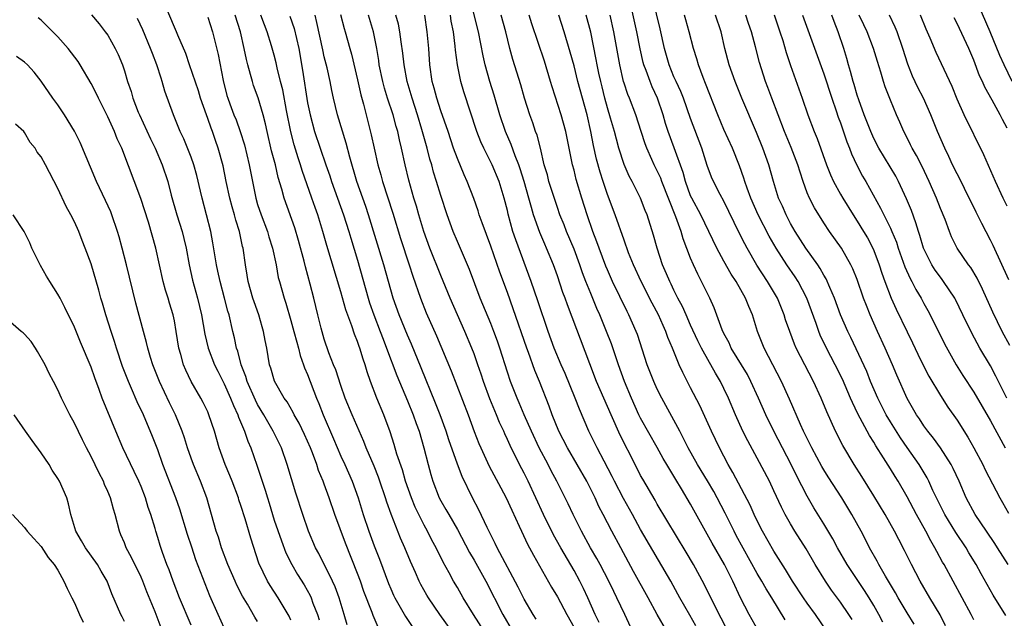
# Model space of a CAD drawing. Units: inches. Extents: x 2637000 to 2639952, y 1485000 to 1488000.
# Drawn here: x 2637516 to 2637635, y 1486061 to 1486132 of the extents above; entities that cross this region are included whole.
import ezdxf

# ---------------------------------------------------------------- set-up
doc = ezdxf.new("R2010")
doc.units = ezdxf.units.IN
doc.header["$MEASUREMENT"] = 0
doc.layers.add('LD26371485_2ft', color=222, linetype='Continuous')

msp = doc.modelspace()

# ---------------------------------------------------------------- linework, layer by layer
at = {"layer": 'LD26371485_2ft'}
for points, elevation in [([(2637559.47, 1486059.47), (2637558.88, 1486060.88), (2637558.76, 1486061.24), (2637557.77, 1486063.77), (2637557.35, 1486065), (2637557, 1486065.94), (2637555.55, 1486069.55), (2637554.28, 1486073), (2637553.59, 1486075), (2637553, 1486076.64), (2637552.86, 1486077), (2637552.31, 1486078.31), (2637552.1, 1486079), (2637551.57, 1486080.43), (2637551.34, 1486081), (2637551, 1486081.8), (2637550.62, 1486082.62), (2637549.97, 1486083.97), (2637549.38, 1486085), (2637549.26, 1486085.26), (2637548.53, 1486086.53), (2637548.18, 1486087), (2637547.02, 1486089.02), (2637546.59, 1486090.59), (2637546.44, 1486091), (2637546.1, 1486093), (2637545.9, 1486093.9), (2637545.71, 1486095), (2637545.54, 1486095.54), (2637545.13, 1486097), (2637544.57, 1486098.57), (2637544.43, 1486099), (2637543.87, 1486101), (2637543.76, 1486101.76), (2637543.54, 1486103), (2637543.26, 1486105), (2637543.2, 1486105.2), (2637542.82, 1486107), (2637542.38, 1486108.38), (2637542.24, 1486109), (2637541.95, 1486109.95), (2637541.68, 1486111), (2637541.24, 1486113), (2637540.87, 1486114.87), (2637540.27, 1486117), (2637539.93, 1486117.93), (2637539.56, 1486119), (2637539.4, 1486119.4), (2637539, 1486120.57), (2637538.84, 1486121), (2637538.15, 1486123), (2637537.88, 1486123.88), (2637536.8, 1486127), (2637536.36, 1486128.36), (2637535.42, 1486130.58), (2637535.26, 1486131), (2637535, 1486131.56), (2637533.56, 1486135)], 9210), ([(2637601.49, 1486059), (2637599.88, 1486062.12), (2637598.63, 1486064.63), (2637597.35, 1486067), (2637596.48, 1486068.48), (2637593, 1486074.25), (2637592.73, 1486074.73), (2637591.25, 1486077.25), (2637591, 1486077.71), (2637590.33, 1486079), (2637588.55, 1486082.55), (2637587.44, 1486085), (2637585.71, 1486089), (2637584.88, 1486091.12), (2637582.2, 1486098.2), (2637581.92, 1486099), (2637581.67, 1486099.67), (2637581, 1486101.67), (2637580.52, 1486103), (2637579.7, 1486105), (2637579.48, 1486105.48), (2637578.9, 1486106.9), (2637578.15, 1486109), (2637577.88, 1486109.88), (2637577.59, 1486111), (2637577.02, 1486113.02), (2637576.54, 1486114.54), (2637576.37, 1486115), (2637575.93, 1486116.07), (2637575.46, 1486117.46), (2637574.78, 1486119), (2637574.09, 1486121), (2637573.39, 1486123.39), (2637572.9, 1486125), (2637572.33, 1486127), (2637572.08, 1486128.08), (2637571.53, 1486131), (2637570.51, 1486135)], 9232), ([(2637623.85, 1486059.85), (2637623, 1486061.21), (2637621.94, 1486063), (2637621.61, 1486063.61), (2637620.4, 1486065.6), (2637619.6, 1486067), (2637619.4, 1486067.4), (2637618.5, 1486069), (2637618, 1486070), (2637617.47, 1486071), (2637616.38, 1486073), (2637615.17, 1486075), (2637613.52, 1486077.52), (2637613, 1486078.36), (2637612.77, 1486078.77), (2637611.56, 1486081), (2637610.57, 1486083), (2637610.2, 1486083.8), (2637608.88, 1486086.88), (2637607.9, 1486089), (2637605.84, 1486093), (2637605.05, 1486095), (2637604.42, 1486097), (2637603.98, 1486097.98), (2637603.6, 1486099), (2637602.47, 1486101), (2637601.87, 1486101.87), (2637601, 1486103.42), (2637600.13, 1486105), (2637598.21, 1486109), (2637597.14, 1486111), (2637597, 1486111.3), (2637596.37, 1486113), (2637596.09, 1486114.09), (2637595.04, 1486117.04), (2637594.3, 1486119), (2637593.98, 1486119.98), (2637593.69, 1486121), (2637593.02, 1486123), (2637592.38, 1486124.38), (2637592.13, 1486125), (2637591.65, 1486126.35), (2637591.39, 1486127), (2637591.31, 1486127.31), (2637590.94, 1486128.94), (2637590.54, 1486131), (2637589.67, 1486135)], 9244), ([(2637627.62, 1486059.62), (2637626.97, 1486060.97), (2637625.72, 1486063), (2637624.55, 1486065), (2637623.52, 1486067), (2637622.68, 1486068.68), (2637621.99, 1486069.99), (2637621.47, 1486071), (2637620.35, 1486073), (2637619, 1486075.26), (2637617.57, 1486077.57), (2637616.65, 1486079), (2637615.28, 1486081.28), (2637614.4, 1486083), (2637613.35, 1486085.35), (2637612.67, 1486087), (2637611.75, 1486089), (2637610.7, 1486091), (2637609.67, 1486093), (2637609.46, 1486093.46), (2637608.9, 1486095), (2637608.41, 1486096.41), (2637608.24, 1486097), (2637607.43, 1486099), (2637606.25, 1486101), (2637604.95, 1486102.95), (2637603.78, 1486105), (2637603.5, 1486105.5), (2637602.84, 1486106.84), (2637601, 1486110.63), (2637600.56, 1486111.44), (2637599.75, 1486113), (2637599.52, 1486113.52), (2637599, 1486114.92), (2637598.34, 1486117), (2637597, 1486120.57), (2637596.13, 1486123), (2637595.81, 1486123.81), (2637595.25, 1486125), (2637595, 1486125.58), (2637594.42, 1486127), (2637593.86, 1486129), (2637593.35, 1486131.35), (2637592.46, 1486135)], 9246), ([(2637635.63, 1486125), (2637634.64, 1486127), (2637634.13, 1486128.13), (2637632.98, 1486131), (2637631, 1486135.53)], 9268), ([(2637549, 1486060.33), (2637548.79, 1486060.79), (2637548.67, 1486061), (2637547.47, 1486063), (2637546.49, 1486064.49), (2637546.18, 1486065), (2637545.15, 1486067.15), (2637544.17, 1486070.17), (2637543.52, 1486072.48), (2637543, 1486074.09), (2637542.76, 1486074.76), (2637542.69, 1486075), (2637541.94, 1486077), (2637541.68, 1486077.68), (2637541.12, 1486079), (2637540.39, 1486081), (2637539.82, 1486083), (2637539.15, 1486085), (2637539, 1486085.34), (2637538.45, 1486086.45), (2637538.16, 1486087), (2637537, 1486089), (2637536.36, 1486090.36), (2637536.1, 1486091), (2637535.77, 1486092.22), (2637535.54, 1486093), (2637535.23, 1486095), (2637535, 1486096.26), (2637534.85, 1486097), (2637534.41, 1486098.41), (2637534.24, 1486099), (2637533.94, 1486099.94), (2637533.66, 1486101), (2637532.79, 1486105), (2637531.89, 1486108.11), (2637530.97, 1486110.97), (2637528.67, 1486117), (2637528.13, 1486118.13), (2637527.8, 1486119), (2637527, 1486120.78), (2637525.89, 1486123), (2637525.61, 1486123.61), (2637525, 1486124.78), (2637523.7, 1486127), (2637523.43, 1486127.43), (2637522.25, 1486129), (2637521, 1486130.39), (2637519.7, 1486131.7), (2637519, 1486132.37), (2637518.65, 1486132.65)], 9204), ([(2637525.03, 1486133.03), (2637525.95, 1486131.95), (2637526.7, 1486131), (2637527, 1486130.58), (2637527.9, 1486129), (2637528.26, 1486128.26), (2637528.76, 1486127), (2637529, 1486126.28), (2637529.39, 1486125), (2637529.81, 1486123.81), (2637530.03, 1486123), (2637530.65, 1486121.35), (2637530.8, 1486121), (2637532.14, 1486118.14), (2637532.69, 1486117), (2637533.55, 1486115), (2637534.23, 1486113), (2637534.63, 1486111.37), (2637535.28, 1486109), (2637535.92, 1486107), (2637536.15, 1486106.15), (2637536.41, 1486105), (2637536.76, 1486103), (2637537.16, 1486101.16), (2637537.77, 1486099), (2637538.26, 1486097), (2637538.66, 1486094.66), (2637539.06, 1486093), (2637539.83, 1486091), (2637540.22, 1486090.22), (2637541, 1486088.71), (2637541.75, 1486087), (2637542.09, 1486086.09), (2637542.64, 1486085), (2637542.72, 1486084.72), (2637543.43, 1486083), (2637543.81, 1486081.81), (2637544.17, 1486081), (2637544.92, 1486078.92), (2637545.92, 1486075.92), (2637546.17, 1486075), (2637546.38, 1486074.38), (2637546.78, 1486073), (2637547, 1486072.33), (2637547.85, 1486069.85), (2637548.4, 1486068.4), (2637549.11, 1486067), (2637549.8, 1486065.8), (2637550.57, 1486064.57), (2637551.29, 1486063.29), (2637551.42, 1486063), (2637551.64, 1486062.36), (2637552.17, 1486061), (2637552.37, 1486060.37)], 9206), ([(2637555.77, 1486059.77), (2637555.41, 1486061), (2637554.79, 1486063), (2637554.31, 1486064.31), (2637554, 1486065), (2637552.33, 1486068.33), (2637551.96, 1486069), (2637551.12, 1486071), (2637550.43, 1486073), (2637549.58, 1486075.58), (2637548.56, 1486079), (2637547.85, 1486081), (2637546.88, 1486083), (2637545.75, 1486085), (2637545, 1486086.24), (2637544.73, 1486086.73), (2637543.73, 1486089), (2637543.58, 1486089.58), (2637543.02, 1486091), (2637542.61, 1486092.61), (2637542.46, 1486093), (2637542.22, 1486094.22), (2637542.02, 1486095), (2637541.58, 1486097), (2637541.44, 1486097.44), (2637541.04, 1486099), (2637540.48, 1486101), (2637540.23, 1486102.23), (2637540.05, 1486103), (2637539.63, 1486105.63), (2637539.37, 1486107), (2637538.87, 1486109), (2637538.33, 1486111), (2637538.14, 1486111.86), (2637537.71, 1486113.71), (2637537.35, 1486115), (2637537, 1486115.94), (2637536.12, 1486118.12), (2637535.7, 1486119), (2637534.89, 1486121), (2637533.86, 1486123.86), (2637533.55, 1486125), (2637533.4, 1486125.4), (2637532.91, 1486127), (2637532.36, 1486128.36), (2637532.14, 1486129), (2637531.21, 1486131.21), (2637530.59, 1486132.59)], 9208), ([(2637539, 1486132.75), (2637539.58, 1486131), (2637540.26, 1486128.26), (2637540.87, 1486125.13), (2637541.32, 1486123.32), (2637541.42, 1486123), (2637541.66, 1486122.34), (2637542.16, 1486121), (2637542.41, 1486120.41), (2637542.91, 1486119), (2637543.42, 1486117.42), (2637544, 1486115), (2637544.37, 1486113), (2637544.78, 1486111), (2637545, 1486110.26), (2637545.41, 1486109), (2637546.18, 1486107), (2637546.36, 1486106.36), (2637546.8, 1486105), (2637547.21, 1486103), (2637547.48, 1486101.48), (2637547.61, 1486101), (2637548.17, 1486099), (2637548.39, 1486098.39), (2637549, 1486096.33), (2637549.36, 1486095), (2637549.69, 1486093.69), (2637549.89, 1486093), (2637550.1, 1486092.1), (2637550.52, 1486091), (2637550.63, 1486090.63), (2637551, 1486089.82), (2637552.07, 1486087), (2637552.35, 1486086.35), (2637552.86, 1486085), (2637554.11, 1486082.11), (2637555, 1486080.01), (2637555.47, 1486079), (2637556.34, 1486077), (2637557.06, 1486075), (2637557.69, 1486073), (2637558.36, 1486071), (2637559, 1486069.25), (2637559.64, 1486067.64), (2637560.73, 1486064.73), (2637561, 1486064.07), (2637561.33, 1486063.33), (2637561.49, 1486063), (2637562.13, 1486061.87), (2637562.74, 1486060.74), (2637563.54, 1486059.54)], 9212), ([(2637569.78, 1486057), (2637566.89, 1486061), (2637565.51, 1486063), (2637565.32, 1486063.32), (2637564.6, 1486064.6), (2637564.4, 1486065), (2637563.94, 1486066.06), (2637563.35, 1486067.35), (2637562.67, 1486069), (2637562.15, 1486070.15), (2637561.03, 1486073.03), (2637560.51, 1486074.51), (2637560.36, 1486075), (2637559.69, 1486077), (2637559.51, 1486077.51), (2637559, 1486078.8), (2637558.05, 1486081), (2637557.76, 1486081.76), (2637556.35, 1486085), (2637555.52, 1486087), (2637555, 1486088.5), (2637554.39, 1486090.39), (2637554.13, 1486091), (2637553.56, 1486092.44), (2637553, 1486094.07), (2637552.63, 1486095.37), (2637552.22, 1486097), (2637551.74, 1486099), (2637551.31, 1486100.69), (2637550.74, 1486102.74), (2637550.58, 1486103.42), (2637549.92, 1486105.92), (2637549.45, 1486107.45), (2637548.18, 1486111), (2637547.9, 1486112.1), (2637547.48, 1486113.48), (2637547.14, 1486115), (2637546.68, 1486116.68), (2637546.13, 1486119), (2637545.94, 1486119.94), (2637545.66, 1486121), (2637545.05, 1486123.05), (2637544.52, 1486124.52), (2637544.37, 1486125), (2637544.16, 1486125.84), (2637543.83, 1486127), (2637543.65, 1486127.65), (2637543.39, 1486129), (2637542.93, 1486131), (2637542.32, 1486133)], 9214), ([(2637572.19, 1486059), (2637570.91, 1486061), (2637569.7, 1486063), (2637569, 1486064.24), (2637568.54, 1486065), (2637567.99, 1486066.01), (2637567.27, 1486067.27), (2637566.43, 1486069), (2637565.93, 1486069.93), (2637565.4, 1486071), (2637565, 1486071.71), (2637563.91, 1486073.91), (2637563.47, 1486075), (2637562.77, 1486077), (2637562.38, 1486078.38), (2637561.73, 1486080.27), (2637561.41, 1486081.41), (2637560.92, 1486082.92), (2637560.17, 1486085), (2637559.33, 1486087), (2637558.55, 1486089), (2637558.14, 1486090.14), (2637557.9, 1486091), (2637557.66, 1486091.66), (2637557.27, 1486093), (2637557.19, 1486093.19), (2637557, 1486093.78), (2637556.65, 1486094.65), (2637556.32, 1486095.68), (2637555.6, 1486097.6), (2637555, 1486099.75), (2637553.31, 1486105.31), (2637552.85, 1486107), (2637552.23, 1486109), (2637551.89, 1486109.89), (2637551.52, 1486111), (2637550.33, 1486114.33), (2637550.14, 1486115), (2637549.85, 1486115.85), (2637549.39, 1486117.39), (2637548.98, 1486118.98), (2637548.48, 1486121.52), (2637548.01, 1486124.01), (2637547.76, 1486125), (2637547.36, 1486126.64), (2637547.24, 1486127.24), (2637547, 1486128.19), (2637546.68, 1486129.32), (2637546.13, 1486131), (2637545.81, 1486131.81), (2637545.4, 1486133)], 9216), ([(2637548.86, 1486132.86), (2637549.38, 1486131.38), (2637549.93, 1486129), (2637550.39, 1486126.39), (2637551, 1486122.44), (2637551.29, 1486121), (2637551.83, 1486119), (2637552.49, 1486117), (2637553.19, 1486115), (2637553.67, 1486113.67), (2637553.88, 1486113), (2637555.33, 1486109), (2637555.96, 1486107), (2637556.19, 1486106.19), (2637557, 1486103.55), (2637558.27, 1486099), (2637558.45, 1486098.45), (2637558.95, 1486097), (2637559.72, 1486095), (2637560.06, 1486094.06), (2637560.49, 1486093), (2637561.71, 1486089.71), (2637563, 1486086.66), (2637563.66, 1486085), (2637564.05, 1486083.95), (2637564.38, 1486083), (2637564.98, 1486081), (2637565.48, 1486079), (2637565.8, 1486077.8), (2637566.03, 1486077), (2637566.82, 1486075), (2637567, 1486074.66), (2637567.62, 1486073.62), (2637567.95, 1486073), (2637569, 1486071.21), (2637570.45, 1486068.45), (2637571, 1486067.53), (2637572.4, 1486065), (2637574.45, 1486061), (2637575.62, 1486059)], 9218), ([(2637578.45, 1486060.44), (2637578.08, 1486061), (2637577, 1486062.86), (2637576.3, 1486064.3), (2637573.78, 1486069), (2637573.53, 1486069.53), (2637573, 1486070.55), (2637572.56, 1486071.44), (2637571.57, 1486073.57), (2637570.82, 1486075), (2637569.57, 1486077.57), (2637569, 1486079.06), (2637567.98, 1486081.98), (2637567.65, 1486083), (2637566.92, 1486085), (2637566.38, 1486086.38), (2637564.64, 1486090.64), (2637563.47, 1486093.47), (2637563, 1486094.53), (2637561.99, 1486097), (2637561.28, 1486099), (2637560.7, 1486101), (2637560.15, 1486103), (2637558.33, 1486109), (2637558, 1486110), (2637556.93, 1486113), (2637556.07, 1486115.93), (2637555.63, 1486117.63), (2637554.61, 1486121), (2637554.12, 1486123), (2637553.92, 1486123.92), (2637553.72, 1486125), (2637553.34, 1486126.66), (2637553, 1486127.98), (2637552.81, 1486128.81), (2637552.12, 1486132.12), (2637551.9, 1486133)], 9220), ([(2637554.95, 1486133.05), (2637555.4, 1486131.4), (2637555.53, 1486131), (2637556.07, 1486129), (2637556.28, 1486128.28), (2637557, 1486125.23), (2637557.4, 1486123.4), (2637557.7, 1486122.3), (2637558.63, 1486118.63), (2637558.99, 1486117), (2637559.45, 1486115), (2637559.8, 1486113.8), (2637560, 1486113), (2637561.22, 1486109.22), (2637562.16, 1486106.16), (2637563.19, 1486103), (2637563.63, 1486101.63), (2637564.55, 1486099), (2637565.25, 1486097.25), (2637566.47, 1486094.47), (2637568.26, 1486090.26), (2637570.28, 1486085), (2637570.99, 1486082.99), (2637571.55, 1486081.55), (2637571.79, 1486081), (2637572.81, 1486078.81), (2637574.2, 1486076.2), (2637574.86, 1486075), (2637575.52, 1486073.52), (2637576.41, 1486071.59), (2637576.67, 1486071), (2637577.43, 1486069.43), (2637578.13, 1486068.13), (2637580.3, 1486064.3), (2637581, 1486063.13), (2637582.14, 1486061), (2637583, 1486059.43)], 9222), ([(2637586.02, 1486060.02), (2637585.55, 1486061), (2637584.67, 1486063), (2637584.14, 1486064.14), (2637583.71, 1486065), (2637583, 1486066.29), (2637581.42, 1486069), (2637580.55, 1486070.55), (2637579.32, 1486073), (2637577.48, 1486077), (2637577, 1486077.97), (2637576.46, 1486079), (2637575.31, 1486081.31), (2637575, 1486082.03), (2637574.68, 1486082.68), (2637574.55, 1486083), (2637574.06, 1486084.06), (2637573.69, 1486085), (2637573.47, 1486085.47), (2637572.89, 1486086.9), (2637572.11, 1486089), (2637571.85, 1486089.85), (2637571.45, 1486091), (2637571, 1486092.3), (2637570.73, 1486093), (2637569.88, 1486095), (2637568.13, 1486099), (2637567, 1486101.71), (2637565.69, 1486105), (2637564.96, 1486107), (2637564.35, 1486109), (2637564.06, 1486110.06), (2637563.76, 1486111), (2637563.15, 1486113.15), (2637562.72, 1486115), (2637562.29, 1486117), (2637562.03, 1486118.03), (2637561.83, 1486119), (2637561.63, 1486119.63), (2637561.26, 1486121), (2637560.6, 1486123), (2637560.22, 1486124.22), (2637560.02, 1486125), (2637559.61, 1486127), (2637559.54, 1486127.54), (2637559.3, 1486129), (2637558.92, 1486131), (2637558.32, 1486133)], 9224), ([(2637591, 1486056.91), (2637589.11, 1486061), (2637588.15, 1486063), (2637587.76, 1486063.76), (2637587.17, 1486065), (2637586.14, 1486067), (2637585.74, 1486067.74), (2637584.99, 1486069), (2637583.88, 1486071), (2637582.89, 1486073), (2637582.3, 1486074.3), (2637581.95, 1486075), (2637580.95, 1486077), (2637580.26, 1486078.26), (2637579.88, 1486079), (2637578.82, 1486081), (2637577.88, 1486083), (2637577, 1486085), (2637576.41, 1486086.41), (2637576.16, 1486087), (2637575.38, 1486089), (2637575, 1486090.12), (2637574.1, 1486093), (2637573.82, 1486093.82), (2637573.38, 1486095), (2637573, 1486095.96), (2637571.74, 1486099), (2637570.43, 1486102.43), (2637569, 1486105.78), (2637568.49, 1486107), (2637567.75, 1486109), (2637567, 1486111.32), (2637566.5, 1486113), (2637566.14, 1486114.14), (2637565.91, 1486115), (2637565.69, 1486115.69), (2637565.35, 1486117), (2637564.73, 1486119.27), (2637564.21, 1486121), (2637563.54, 1486123), (2637563.43, 1486123.43), (2637562.95, 1486125), (2637562.58, 1486127), (2637562.43, 1486128.43), (2637562.23, 1486129.77), (2637562.07, 1486131), (2637561.9, 1486131.9), (2637561.6, 1486133)], 9226), ([(2637594.13, 1486059), (2637593, 1486061), (2637591.92, 1486063), (2637590.16, 1486066.16), (2637588.61, 1486069), (2637587.52, 1486071), (2637586.5, 1486073), (2637585.99, 1486073.98), (2637585.53, 1486075), (2637584.52, 1486077), (2637583.38, 1486079), (2637582.2, 1486081), (2637581.19, 1486083), (2637580.39, 1486085), (2637580.03, 1486086.03), (2637578.86, 1486089), (2637578.3, 1486090.3), (2637577.53, 1486092.47), (2637577.32, 1486093), (2637575.7, 1486097.7), (2637575, 1486099.66), (2637574.1, 1486102.1), (2637573, 1486105.24), (2637571.95, 1486108.05), (2637571.62, 1486109), (2637571.48, 1486109.48), (2637570.95, 1486110.95), (2637570.17, 1486113), (2637569.8, 1486113.8), (2637569, 1486115.75), (2637568.54, 1486117), (2637567.87, 1486119), (2637567, 1486121.5), (2637566.51, 1486123), (2637566.2, 1486124.2), (2637565.97, 1486125), (2637565.69, 1486127), (2637565.56, 1486129), (2637565.37, 1486131), (2637565.07, 1486133)], 9228), ([(2637597.64, 1486059.64), (2637596.9, 1486060.9), (2637595.71, 1486063), (2637595.46, 1486063.46), (2637594.61, 1486065), (2637591, 1486071.2), (2637590.02, 1486073), (2637588.94, 1486074.94), (2637587.84, 1486077), (2637587.57, 1486077.57), (2637586.6, 1486079.4), (2637585.78, 1486081), (2637584.78, 1486083), (2637583.65, 1486085.65), (2637583.15, 1486087), (2637581.93, 1486089.93), (2637581.45, 1486091), (2637580.63, 1486093), (2637579.91, 1486095), (2637578.66, 1486098.66), (2637577.84, 1486101), (2637575.99, 1486105.99), (2637575.66, 1486107), (2637575.09, 1486109.09), (2637575, 1486109.52), (2637574.62, 1486111), (2637574, 1486113), (2637573.16, 1486115), (2637572.15, 1486117), (2637571.79, 1486117.79), (2637571.33, 1486119), (2637569.76, 1486123.76), (2637569.39, 1486125), (2637568.99, 1486127), (2637568.78, 1486128.78), (2637568.74, 1486129.26), (2637568.51, 1486131), (2637568.26, 1486132.26), (2637568.16, 1486133)], 9230), ([(2637605.1, 1486059.09), (2637604.04, 1486061), (2637603.01, 1486063.01), (2637602.06, 1486065), (2637601.05, 1486067), (2637599.57, 1486069.57), (2637597, 1486074.26), (2637595.91, 1486076.09), (2637595.21, 1486077.21), (2637594.14, 1486079), (2637593.72, 1486079.72), (2637593, 1486081.04), (2637591, 1486084.56), (2637590.78, 1486085), (2637589.9, 1486087), (2637589.08, 1486089), (2637588.34, 1486091), (2637587.49, 1486093.49), (2637586.9, 1486095), (2637586.08, 1486097), (2637585.75, 1486097.75), (2637585, 1486099.54), (2637584.42, 1486101), (2637584.03, 1486102.03), (2637583.7, 1486103), (2637583, 1486104.89), (2637582.11, 1486107), (2637581.8, 1486107.8), (2637581.31, 1486109), (2637581, 1486109.88), (2637580.44, 1486111.56), (2637579.99, 1486113), (2637579.8, 1486113.8), (2637579.43, 1486115), (2637578.96, 1486117), (2637578.56, 1486118.56), (2637578.39, 1486119), (2637578.04, 1486120.04), (2637577.68, 1486121), (2637577.05, 1486123), (2637576.6, 1486124.6), (2637575.66, 1486127.66), (2637575.29, 1486129), (2637574.79, 1486131), (2637574.26, 1486133)], 9234), ([(2637608.37, 1486060.37), (2637606.75, 1486063), (2637606.07, 1486064.07), (2637605.55, 1486065), (2637605, 1486065.94), (2637602.49, 1486070.49), (2637602.22, 1486071), (2637601.16, 1486073.16), (2637600.2, 1486075), (2637599.77, 1486075.77), (2637599.04, 1486077.04), (2637597.84, 1486079), (2637596.7, 1486081), (2637596.15, 1486082.15), (2637595.69, 1486083), (2637595, 1486084.35), (2637593.55, 1486087), (2637593, 1486088.06), (2637592.57, 1486089), (2637591.77, 1486091), (2637590.61, 1486094.61), (2637590.46, 1486095), (2637589.58, 1486097), (2637589.38, 1486097.38), (2637587.62, 1486101), (2637587, 1486102.38), (2637586.82, 1486102.82), (2637586.01, 1486105), (2637585.75, 1486105.75), (2637585.27, 1486107), (2637584.57, 1486109), (2637583.93, 1486111), (2637583.26, 1486113.26), (2637583, 1486114.37), (2637582.83, 1486115), (2637582.02, 1486119), (2637581.44, 1486121), (2637580.36, 1486124.36), (2637580.18, 1486125), (2637579.44, 1486127.44), (2637577.94, 1486131.94), (2637577.61, 1486133)], 9236), ([(2637613.37, 1486059), (2637611.99, 1486061), (2637611, 1486062.37), (2637610.56, 1486063), (2637609.24, 1486065), (2637608.4, 1486066.4), (2637607, 1486068.6), (2637605.63, 1486071), (2637605, 1486072.24), (2637604.64, 1486073), (2637604.14, 1486074.14), (2637602.07, 1486078.07), (2637601.53, 1486079), (2637600.46, 1486081), (2637599.49, 1486083), (2637598.09, 1486086.09), (2637597, 1486088.22), (2637596.05, 1486090.05), (2637595.62, 1486091), (2637594.81, 1486093), (2637594.26, 1486094.26), (2637594.02, 1486095), (2637593.7, 1486095.7), (2637593.13, 1486097), (2637592.39, 1486098.39), (2637591.08, 1486101), (2637590.15, 1486103), (2637589.56, 1486104.44), (2637589, 1486105.94), (2637587.93, 1486109), (2637587, 1486111.46), (2637586.48, 1486113), (2637586.12, 1486114.12), (2637585.7, 1486115.7), (2637585.34, 1486117.33), (2637585.02, 1486119), (2637584.56, 1486121), (2637583.47, 1486125), (2637583, 1486126.88), (2637582.54, 1486128.54), (2637581.82, 1486131), (2637581.17, 1486133)], 9238), ([(2637616.39, 1486060.39), (2637616.01, 1486061), (2637615, 1486062.48), (2637613.93, 1486063.93), (2637613.2, 1486065), (2637611.97, 1486067), (2637610.88, 1486068.88), (2637609.53, 1486071), (2637609, 1486071.89), (2637608.36, 1486073), (2637607.9, 1486073.9), (2637607, 1486075.86), (2637606.46, 1486077), (2637605, 1486079.78), (2637603.86, 1486081.86), (2637603.29, 1486083), (2637602.38, 1486085), (2637601.55, 1486087), (2637601, 1486088.16), (2637600.58, 1486089), (2637599.97, 1486089.97), (2637599.43, 1486091), (2637599.26, 1486091.26), (2637598.32, 1486093), (2637597.88, 1486093.88), (2637597, 1486095.77), (2637596.45, 1486097), (2637596.01, 1486098.01), (2637595.48, 1486099), (2637595, 1486099.95), (2637594.66, 1486100.66), (2637594.49, 1486101), (2637594.1, 1486101.9), (2637593.64, 1486103), (2637592.98, 1486105), (2637592.55, 1486106.55), (2637591.77, 1486109), (2637591.54, 1486109.54), (2637590.98, 1486111), (2637589.97, 1486113), (2637589.63, 1486113.63), (2637589.03, 1486115.03), (2637588.39, 1486117), (2637588.08, 1486118.08), (2637587.84, 1486119), (2637587.38, 1486120.62), (2637587, 1486121.86), (2637586.7, 1486123), (2637586.36, 1486124.36), (2637586.2, 1486125), (2637585.99, 1486126.01), (2637585.79, 1486127), (2637585.67, 1486127.67), (2637585, 1486130.93), (2637584.45, 1486133)], 9240), ([(2637620.07, 1486060.07), (2637619.61, 1486061), (2637619, 1486062.08), (2637618.45, 1486063), (2637617.88, 1486063.88), (2637616.27, 1486066.27), (2637615.8, 1486067), (2637614.65, 1486069), (2637614.07, 1486070.07), (2637613, 1486071.88), (2637611.81, 1486073.81), (2637611, 1486075.2), (2637609.72, 1486077.71), (2637609.09, 1486079), (2637608.03, 1486081), (2637607, 1486083), (2637606.03, 1486085), (2637605.15, 1486087), (2637604.24, 1486089), (2637603.82, 1486089.82), (2637601.89, 1486093), (2637601.62, 1486093.62), (2637601, 1486094.76), (2637600.8, 1486095.2), (2637599.82, 1486097.82), (2637599.29, 1486099), (2637598.32, 1486101), (2637597.86, 1486101.86), (2637597.33, 1486103), (2637597, 1486103.79), (2637596.1, 1486106.1), (2637595.86, 1486107), (2637595.23, 1486108.77), (2637593.55, 1486113), (2637593.41, 1486113.41), (2637593, 1486114.3), (2637592.64, 1486115), (2637592.36, 1486115.64), (2637591.73, 1486117), (2637591.53, 1486117.53), (2637591.05, 1486119), (2637590.42, 1486121), (2637589.67, 1486123), (2637589.47, 1486123.47), (2637589, 1486124.82), (2637588.94, 1486125), (2637588.48, 1486127), (2637587.76, 1486131), (2637587.33, 1486133)], 9242), ([(2637631, 1486060.35), (2637630.68, 1486061), (2637627.44, 1486067), (2637627.27, 1486067.27), (2637626.56, 1486068.56), (2637626.34, 1486069), (2637625.84, 1486069.84), (2637625.24, 1486071), (2637624.14, 1486073), (2637623, 1486075.15), (2637621.91, 1486077), (2637621.56, 1486077.56), (2637621, 1486078.49), (2637620.18, 1486079.83), (2637619.25, 1486081.25), (2637619, 1486081.71), (2637618.49, 1486082.49), (2637617.1, 1486085.1), (2637616.45, 1486086.45), (2637616.22, 1486087), (2637615.25, 1486089.25), (2637614.38, 1486091), (2637613.32, 1486093), (2637612.56, 1486094.56), (2637612.38, 1486095), (2637612.06, 1486095.94), (2637610.94, 1486099), (2637609.92, 1486101), (2637609.56, 1486101.56), (2637608.57, 1486103), (2637607.27, 1486105), (2637606.45, 1486106.45), (2637605.13, 1486109), (2637604.23, 1486111), (2637603.78, 1486112.22), (2637603.52, 1486113), (2637603.4, 1486113.4), (2637602.88, 1486114.88), (2637602.02, 1486117), (2637601, 1486119.27), (2637600.26, 1486121), (2637598.79, 1486124.79), (2637598.49, 1486125.51), (2637597.93, 1486127), (2637597.73, 1486127.73), (2637597.33, 1486129), (2637596.84, 1486131), (2637596.41, 1486132.41), (2637596.25, 1486133)], 9248), ([(2637634.87, 1486060.87), (2637633.32, 1486063.32), (2637631.89, 1486065.89), (2637631.3, 1486067), (2637630.42, 1486068.42), (2637630.08, 1486069), (2637628.85, 1486070.85), (2637627.54, 1486073), (2637626.52, 1486075), (2637626.09, 1486075.91), (2637625.61, 1486077), (2637625.41, 1486077.41), (2637624.45, 1486079), (2637623, 1486081.04), (2637622.2, 1486082.2), (2637621, 1486084.14), (2637620.5, 1486085), (2637619.48, 1486087), (2637618.62, 1486089), (2637618.17, 1486090.17), (2637616.9, 1486092.9), (2637616.25, 1486094.25), (2637615.87, 1486095), (2637615.02, 1486097), (2637614.28, 1486099), (2637613.72, 1486100.28), (2637613.3, 1486101.3), (2637613, 1486101.77), (2637612.57, 1486102.57), (2637612.28, 1486103), (2637610.84, 1486105), (2637609.56, 1486107), (2637609, 1486107.98), (2637608.46, 1486109), (2637608.03, 1486110.03), (2637607.57, 1486111), (2637606.97, 1486113), (2637606.41, 1486115), (2637605.68, 1486117), (2637604.91, 1486118.91), (2637603.14, 1486123), (2637602.34, 1486125), (2637601.64, 1486127), (2637601.12, 1486129), (2637600.66, 1486131), (2637599.97, 1486133)], 9250), ([(2637635.14, 1486067), (2637633.87, 1486069), (2637633.53, 1486069.53), (2637632.52, 1486071), (2637631.19, 1486073), (2637630.11, 1486075), (2637629.24, 1486077), (2637628.55, 1486078.55), (2637628.31, 1486079), (2637627.02, 1486081.02), (2637626.18, 1486082.18), (2637625.48, 1486083), (2637625, 1486083.66), (2637624.48, 1486084.48), (2637624.11, 1486085), (2637623, 1486086.96), (2637621.76, 1486089.76), (2637621.25, 1486091), (2637620.38, 1486093), (2637619.46, 1486095), (2637618.57, 1486097), (2637618.11, 1486098.11), (2637617.78, 1486099), (2637617, 1486101.24), (2637616.5, 1486102.5), (2637616.25, 1486103), (2637615.12, 1486105), (2637613.7, 1486107), (2637613, 1486108.06), (2637611.86, 1486109.86), (2637611.27, 1486111), (2637611, 1486111.66), (2637610.51, 1486113), (2637610.14, 1486114.14), (2637609.89, 1486115), (2637609.08, 1486117.08), (2637608.26, 1486119), (2637606.75, 1486123), (2637606.29, 1486124.29), (2637606, 1486125), (2637605.28, 1486127.28), (2637604.81, 1486129.19), (2637604.31, 1486131), (2637603.97, 1486131.97), (2637603.62, 1486133)], 9252), ([(2637607.03, 1486133.03), (2637607.72, 1486131), (2637608.06, 1486129.94), (2637608.48, 1486128.48), (2637609, 1486126.93), (2637610.39, 1486123), (2637611.06, 1486121), (2637611.83, 1486119), (2637612.18, 1486118.18), (2637613.34, 1486115), (2637613.79, 1486113.79), (2637614.16, 1486113), (2637615, 1486111.48), (2637615.28, 1486111), (2637616.51, 1486109), (2637617, 1486108.26), (2637617.77, 1486107), (2637618.23, 1486106.23), (2637618.88, 1486105), (2637619, 1486104.72), (2637619.65, 1486103), (2637619.98, 1486101.98), (2637620.33, 1486101), (2637621.1, 1486099), (2637621.68, 1486097.68), (2637623, 1486094.95), (2637623.64, 1486093.64), (2637624.28, 1486092.28), (2637624.94, 1486090.94), (2637625.62, 1486089.62), (2637627, 1486087.31), (2637627.91, 1486085.91), (2637629, 1486084.33), (2637630.28, 1486082.28), (2637631.02, 1486081), (2637632.09, 1486079), (2637632.38, 1486078.38), (2637634.13, 1486075), (2637634.44, 1486074.44), (2637635.17, 1486073.17)], 9254), ([(2637610.43, 1486133), (2637613, 1486125.95), (2637613.96, 1486123), (2637614.49, 1486121.51), (2637614.74, 1486120.74), (2637615, 1486120.04), (2637615.76, 1486117.76), (2637616.07, 1486117), (2637616.32, 1486116.32), (2637616.96, 1486114.96), (2637617.65, 1486113.65), (2637618.05, 1486113), (2637619.82, 1486109.82), (2637620.2, 1486109), (2637621, 1486107.39), (2637621.17, 1486107), (2637621.71, 1486105.71), (2637621.94, 1486105), (2637622.74, 1486102.74), (2637623.35, 1486101.35), (2637623.56, 1486101), (2637624.04, 1486100.04), (2637624.67, 1486099), (2637625, 1486098.37), (2637625.5, 1486097.5), (2637625.76, 1486097), (2637627.49, 1486093.49), (2637628.88, 1486091), (2637629.7, 1486089.7), (2637631, 1486087.7), (2637633, 1486084.24), (2637634.78, 1486081)], 9256), ([(2637634.97, 1486086.97), (2637633.64, 1486089.64), (2637633, 1486090.85), (2637631.75, 1486093), (2637630.78, 1486094.78), (2637629.69, 1486097), (2637628.82, 1486098.82), (2637628.72, 1486099), (2637627.39, 1486101), (2637627.23, 1486101.23), (2637627, 1486101.5), (2637626.37, 1486102.37), (2637625.98, 1486103), (2637624.97, 1486105), (2637624.53, 1486106.53), (2637624.36, 1486107), (2637624.06, 1486108.06), (2637623.51, 1486109.51), (2637622.93, 1486110.93), (2637621.97, 1486113), (2637621.63, 1486113.63), (2637619.6, 1486117), (2637619, 1486118.16), (2637618.63, 1486119), (2637617.86, 1486121), (2637617.19, 1486122.81), (2637617, 1486123.39), (2637616.64, 1486124.64), (2637616.52, 1486125), (2637616.22, 1486126.22), (2637615.98, 1486127), (2637615.77, 1486127.77), (2637615.39, 1486129), (2637614.72, 1486131), (2637614.23, 1486132.23), (2637613.98, 1486133)], 9258), ([(2637635.32, 1486093.32), (2637634.43, 1486095), (2637633.31, 1486097.31), (2637632.05, 1486100.06), (2637631.4, 1486101.4), (2637630.66, 1486102.66), (2637630.39, 1486103), (2637629.03, 1486105), (2637628.35, 1486106.35), (2637628.09, 1486107), (2637627.56, 1486108.44), (2637627, 1486109.78), (2637626.53, 1486111), (2637625.64, 1486113), (2637624.79, 1486114.79), (2637624.12, 1486116.12), (2637623.61, 1486117), (2637623.42, 1486117.42), (2637622.75, 1486118.75), (2637622.62, 1486119), (2637622.13, 1486120.13), (2637621.74, 1486121), (2637621, 1486122.77), (2637620.38, 1486124.38), (2637620.17, 1486125), (2637619.85, 1486126.15), (2637619.43, 1486127.43), (2637618.98, 1486129), (2637618.22, 1486131), (2637617.81, 1486131.81), (2637617.26, 1486133)], 9260), ([(2637635.21, 1486101.21), (2637633.32, 1486105.32), (2637633, 1486105.97), (2637631.97, 1486107.97), (2637631.31, 1486109.31), (2637630.64, 1486110.64), (2637630.47, 1486111), (2637629.32, 1486113.32), (2637629, 1486113.93), (2637628.47, 1486115), (2637628.01, 1486116.01), (2637627.53, 1486117), (2637626.66, 1486119), (2637625.86, 1486121), (2637624.96, 1486123), (2637624.28, 1486124.28), (2637623.65, 1486125.65), (2637623.08, 1486127.08), (2637622.48, 1486129), (2637621.79, 1486131), (2637621.56, 1486131.56), (2637620.88, 1486133)], 9262), ([(2637635, 1486110.06), (2637634.54, 1486111), (2637633.61, 1486113), (2637632.2, 1486116.2), (2637629.84, 1486121), (2637629, 1486122.91), (2637628.41, 1486124.41), (2637626.48, 1486128.48), (2637625.76, 1486130.24), (2637625.29, 1486131.29), (2637624.6, 1486133)], 9264), ([(2637635, 1486119.41), (2637634.45, 1486120.45), (2637634.19, 1486121), (2637633.23, 1486122.77), (2637632.33, 1486124.33), (2637632.05, 1486125), (2637631.7, 1486125.7), (2637631, 1486127.57), (2637630.4, 1486129), (2637629, 1486132), (2637628.66, 1486132.66)], 9266), ([(2637545, 1486060.15), (2637544.67, 1486060.67), (2637543.77, 1486062.23), (2637543.19, 1486063.19), (2637542.51, 1486064.51), (2637542.29, 1486065), (2637541.42, 1486067), (2637540.67, 1486069), (2637540.29, 1486070.29), (2637540.03, 1486071), (2637538.88, 1486075), (2637538.14, 1486077), (2637537.29, 1486079), (2637537, 1486079.78), (2637536.57, 1486081), (2637536.2, 1486082.2), (2637535.94, 1486083), (2637535.13, 1486085), (2637534.43, 1486086.43), (2637533.21, 1486089), (2637532.42, 1486091), (2637532.15, 1486091.85), (2637531.82, 1486093), (2637531.67, 1486093.67), (2637531.3, 1486095), (2637530.39, 1486098.39), (2637529.26, 1486103), (2637528.75, 1486105), (2637528.37, 1486106.37), (2637528.18, 1486107), (2637527.49, 1486109), (2637527.35, 1486109.35), (2637526.73, 1486110.73), (2637525.64, 1486113), (2637523.7, 1486117.7), (2637523, 1486119.07), (2637521.81, 1486121), (2637521, 1486122.2), (2637520.42, 1486123), (2637519, 1486125.06), (2637518.15, 1486126.15), (2637517.36, 1486127), (2637517, 1486127.33), (2637516.03, 1486128.03)], 9202), ([(2637541, 1486059.38), (2637540.24, 1486061), (2637539.25, 1486063.25), (2637538.68, 1486064.68), (2637537.58, 1486067.58), (2637537.1, 1486069.1), (2637536.59, 1486070.59), (2637535.65, 1486073.65), (2637535.17, 1486075), (2637533.61, 1486079), (2637533, 1486080.76), (2637532.39, 1486082.39), (2637531.28, 1486085), (2637530.54, 1486086.54), (2637529.87, 1486088.13), (2637529.48, 1486089), (2637528.79, 1486090.79), (2637528.04, 1486093), (2637527.8, 1486093.8), (2637527.39, 1486095), (2637526.75, 1486097), (2637526.38, 1486098.38), (2637526.17, 1486099), (2637525.94, 1486099.94), (2637525, 1486103.13), (2637524.28, 1486105), (2637523.91, 1486105.91), (2637523.52, 1486107), (2637523, 1486108.15), (2637522.57, 1486109), (2637521.99, 1486109.99), (2637521, 1486112.17), (2637519.54, 1486115), (2637519, 1486115.97), (2637518.54, 1486116.54), (2637518.27, 1486117), (2637517.69, 1486117.69), (2637517, 1486118.89), (2637516.92, 1486119), (2637515.91, 1486119.91)], 9200), ([(2637537, 1486059.7), (2637535.63, 1486063), (2637534.84, 1486065), (2637534.37, 1486066.37), (2637534.09, 1486067), (2637533.56, 1486068.44), (2637533.28, 1486069.28), (2637533, 1486070.25), (2637532.76, 1486071), (2637532.68, 1486071.32), (2637532.19, 1486073), (2637531.86, 1486073.86), (2637531.54, 1486075), (2637531, 1486076.39), (2637530.74, 1486077), (2637530.19, 1486078.19), (2637528.83, 1486081), (2637527.96, 1486083), (2637526.34, 1486087), (2637525.97, 1486088.03), (2637525.43, 1486089.43), (2637525, 1486090.7), (2637523.72, 1486093.72), (2637523, 1486095.5), (2637521.86, 1486097.86), (2637521.27, 1486099), (2637521, 1486099.48), (2637520.03, 1486101), (2637519.64, 1486101.64), (2637518.93, 1486102.93), (2637517.9, 1486105), (2637517.63, 1486105.63), (2637516.97, 1486107), (2637515.64, 1486109)], 9198), ([(2637533.41, 1486059.41), (2637532.69, 1486061.31), (2637531.71, 1486063.71), (2637531.22, 1486065), (2637531, 1486065.49), (2637529.85, 1486067.85), (2637529.23, 1486069), (2637529, 1486069.59), (2637528.58, 1486070.58), (2637528.39, 1486071), (2637527.87, 1486073), (2637527.67, 1486073.67), (2637527.32, 1486075), (2637527, 1486075.78), (2637526.62, 1486076.62), (2637526.48, 1486077), (2637525.96, 1486077.96), (2637525, 1486079.98), (2637524.46, 1486081), (2637523.97, 1486081.97), (2637523, 1486083.98), (2637522.44, 1486085), (2637521.43, 1486087), (2637521, 1486087.98), (2637520.48, 1486089), (2637519.96, 1486089.96), (2637519.48, 1486091), (2637518.58, 1486092.58), (2637518.32, 1486093), (2637517.79, 1486093.79), (2637517, 1486094.67), (2637516.83, 1486094.83), (2637516.62, 1486095), (2637515, 1486096.41)], 9196), ([(2637529, 1486060.15), (2637528.72, 1486060.72), (2637528.57, 1486061), (2637527.49, 1486063.49), (2637526.91, 1486065), (2637526.22, 1486066.22), (2637525.75, 1486067), (2637524.32, 1486069), (2637523.86, 1486069.86), (2637523.17, 1486071), (2637522.58, 1486073), (2637522.29, 1486074.29), (2637522.08, 1486075), (2637521.21, 1486077), (2637521, 1486077.35), (2637520.34, 1486078.34), (2637519.95, 1486079), (2637519, 1486080.43), (2637517.91, 1486081.91), (2637517.12, 1486083), (2637515.74, 1486085)], 9194), ([(2637515.56, 1486073), (2637517, 1486071.44), (2637517.32, 1486071), (2637518.11, 1486070.11), (2637519, 1486069.18), (2637519.85, 1486067.85), (2637520.55, 1486067), (2637521, 1486066.31), (2637521.74, 1486065), (2637522.13, 1486064.13), (2637522.7, 1486063), (2637523, 1486062.38), (2637523.6, 1486061), (2637524.06, 1486060.06)], 9192)]:
    msp.add_lwpolyline(points, dxfattribs=dict(at, elevation=elevation))

doc.saveas('drawing.dxf')
